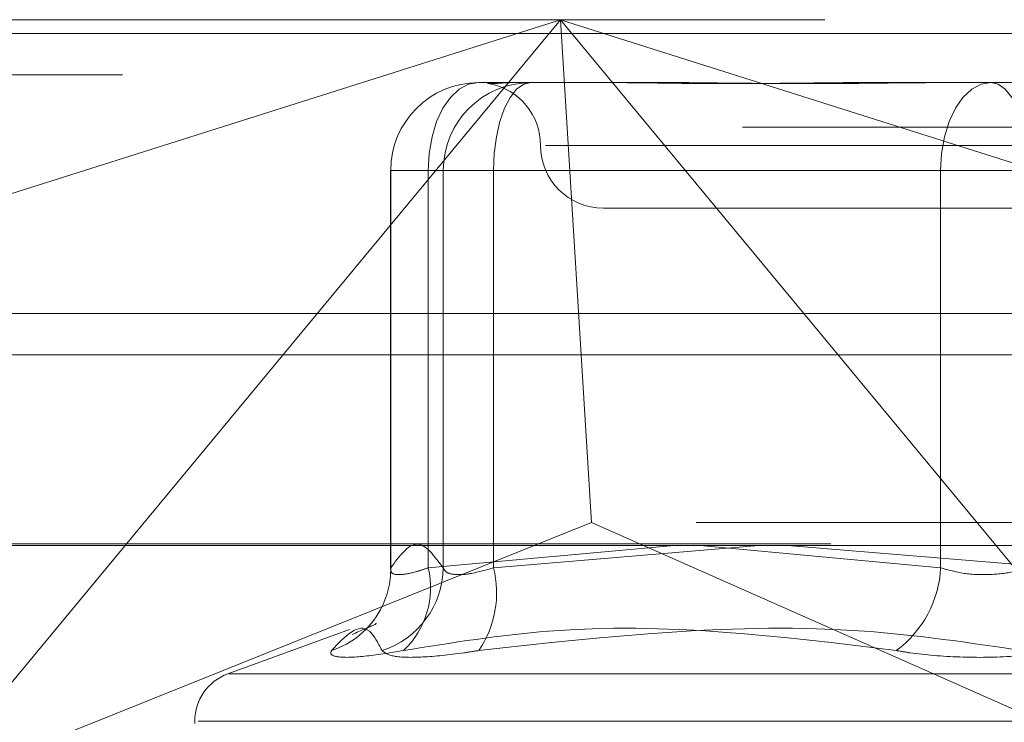
# Model space of a CAD drawing. Units: inches. Extents: x 0 to 23.4, y 0 to 16.5.
# Drawn here: x 5.6 to 5.7, y 13.5 to 13.6 of the extents above; entities that cross this region are included whole.
import ezdxf

# ---------------------------------------------------------------- set-up
doc = ezdxf.new("R2010")
doc.units = ezdxf.units.IN
doc.header["$MEASUREMENT"] = 0
doc.linetypes.add('HIDDEN', pattern=[0.07500000000000001, 0.05, -0.025])

msp = doc.modelspace()

# ---------------------------------------------------------------- linework, layer by layer
at = {"color": 7, "linetype": 'HIDDEN', "lineweight": 0}
for p, q in [((5.6030863202, 13.5578016742), (5.7943346365, 13.5578016742)), ((5.6063891998, 13.5337180506), (5.6823981461, 13.5578016742)), ((5.6823981461, 13.5578016742), (5.6323567392, 13.4973603264)), ((5.6823981461, 13.5578016742), (5.6848219804, 13.5184315955)), ((5.7324395529, 13.4973603264), (5.6823981461, 13.5578016742)), ((5.6823981461, 13.5578016742), (5.7584070923, 13.5337180506)), ((7.4481135247, 13.5567218012), (4.0045135247, 13.5567218012)), ((7.4481135247, 13.5534718012), (4.0045135247, 13.5534718012)), ((5.675973831, 13.5528804144), (5.6769312943, 13.5528804144)), ((5.6769312943, 13.5528804144), (5.6791289875, 13.5528804144)), ((5.6791289875, 13.5528804144), (5.6800864508, 13.5528804144)), ((5.6800864508, 13.5528804144), (5.6903834539, 13.5528804144)), ((5.7067506869, 13.5528804144), (5.7140184633, 13.5528804144)), ((5.7140184633, 13.5528804144), (5.7243154664, 13.5528804144)), ((5.796651793, 13.5493777766), (5.6054034767, 13.5493777766)), ((5.759571166, 13.5479591545), (5.6812187667, 13.5479591545)), ((5.6690840672, 13.5459906506), (5.6690840672, 13.5147553868)), ((5.6720390467, 13.5459906506), (5.6690915614, 13.5459906506)), ((5.6691085068, 13.5459906506), (5.6691085068, 13.5148770175)), ((5.6732211266, 13.5459906506), (5.6691085068, 13.5459906506)), ((5.6720390467, 13.5148770175), (5.6720390467, 13.5459906506)), ((5.6720390467, 13.5459906506), (5.7121554425, 13.5459906506)), ((5.6732211266, 13.5148770175), (5.6732211266, 13.5459906506)), ((5.6732211266, 13.5459906506), (5.6771559109, 13.5459906506)), ((5.6771559109, 13.5459906506), (5.6771559109, 13.5148770175)), ((5.7213849265, 13.5459906506), (5.6771559109, 13.5459906506)), ((5.7190207667, 13.5459906506), (5.7121554425, 13.5459906506)), ((5.7121554425, 13.5459906506), (5.7121554425, 13.5148770175)), ((5.6857540277, 13.5430378947), (5.7231018503, 13.5430378947)), ((4.0045135247, 13.5315468012), (7.4481135247, 13.5315468012)), ((5.7930281873, 13.5184315955), (5.6043927693, 13.5184315955)), ((5.6323567392, 13.4973603264), (5.6848219804, 13.5184315955)), ((5.7324395529, 13.4973603264), (5.6848219804, 13.5184315955)), ((5.6035497515, 13.516746816), (5.7947980678, 13.516746816)), ((5.6912958306, 13.516636123), (5.6720390467, 13.5148770175)), ((5.6771559109, 13.5148770175), (5.6979240759, 13.516636123)), ((5.7121554425, 13.5148770175), (5.6933183981, 13.516636123)), ((5.7001539914, 13.516636123), (5.7213849265, 13.5148770175)), ((5.6658770378, 13.5100444359), (5.6563563106, 13.5065791745)), ((5.656399015, 13.5065791745), (5.7840066781, 13.5065791745)), ((5.6537658387, 13.5028795973), (5.6537658387, 13.502683564)), ((5.6540363976, 13.5028795973), (5.7866172686, 13.5028795973))]:
    msp.add_line(p, q, dxfattribs=at)
at = {"color": 7, "linetype": 'Continuous', "lineweight": 15}
for p, q in [((4.0045135247, 13.5567218012), (7.4481135247, 13.5567218012)), ((7.4481135247, 13.5347968012), (4.0045135247, 13.5347968012)), ((4.0045135247, 13.5315468012), (7.4481135247, 13.5315468012)), ((3.7580383805, 13.516636123), (7.6823673126, 13.516636123))]:
    msp.add_line(p, q, dxfattribs=at)
at = {"color": 7, "linetype": 'HIDDEN', "lineweight": 0, "flags": 128}
for points in [[(5.6720390467, 13.5459906506), (5.6721146525, 13.5473347768), (5.6723385644, 13.5486272491), (5.6727021775, 13.5498183983), (5.6731915184, 13.5508624493), (5.673787782, 13.5517192798), (5.6744680543, 13.5523559623), (5.6752061927, 13.5527480295), (5.675973831, 13.5528804144)], [(5.6771559109, 13.5459906506), (5.6772122204, 13.5473347768), (5.677378985, 13.5486272491), (5.6776497959, 13.5498183983), (5.6780142462, 13.5508624493), (5.6784583301, 13.5517192798), (5.6789649817, 13.5523559623), (5.6795147308, 13.5527480295), (5.6800864508, 13.5528804144)], [(5.7121554425, 13.5459906506), (5.7122310483, 13.5473347768), (5.7124549601, 13.5486272491), (5.7128185732, 13.5498183983), (5.7133079141, 13.5508624493), (5.7139041777, 13.5517192798), (5.71458445, 13.5523559623), (5.7153225884, 13.5527480295), (5.7160902267, 13.5528804144)], [(5.7190207667, 13.5459906506), (5.7189644571, 13.5473347768), (5.7187976926, 13.5486272491), (5.7185268816, 13.5498183983), (5.7181624314, 13.5508624493), (5.7177183475, 13.5517192798), (5.7172116958, 13.5523559623), (5.7166619467, 13.5527480295), (5.7160902267, 13.5528804144)]]:
    msp.add_lwpolyline(points, dxfattribs=at)
at = {"color": 7, "linetype": 'HIDDEN', "lineweight": 0}
for centre, radius, start, end in [((5.6759860726, 13.5460028487), 0.0068775765447089, 90.1019820989, 180.1016203441), ((5.6800986924, 13.5460028487), 0.0068775765447107, 90.1019820989, 180.1016203441), ((5.675911508, 13.5479591545), 0.0049212598425208, 0, 78.7005383688), ((5.6857540277, 13.5479591545), 0.0049212598425195, 180, 270), ((5.662387588, 13.5147904434), 0.0067214764537343, 331.4998258646, 0.7380029625), ((5.6662961122, 13.5149920108), 0.0069259690830745, 287.9392550333, 359.0486631895), ((5.6654639234, 13.5133112429), 0.006758986427702, 313.4298824799, 13.3947162066), ((5.6693582135, 13.512933108), 0.0080363467362246, 325.6856725469, 13.9980987854), ((5.7035964929, 13.5152999569), 0.0085693929435741, 306.4028360182, 357.1710379711), ((5.6623782053, 13.5148045282), 0.0067364474349465, 288.1363314618, 331.4326256321), ((5.6577028466, 13.5028795973), 0.0039370078740157, 110, 180)]:
    msp.add_arc(centre, radius, start, end, dxfattribs=at)
for points, knots in [([(5.679128987520339, 13.55288041438154), (5.679119580589343, 13.55288040832667), (5.678309505456624, 13.55287988691382), (5.677503479900228, 13.55281055709241), (5.676713400467815, 13.55278615986141), (5.676593228416474, 13.55285176434086), (5.676844412485557, 13.55288025542661), (5.676928302058086, 13.55288040890707), (5.6769312943014, 13.55288041438154)], [0, 0, 0, 0, 0.0044186914453832, 0.3805143314233006, 0.5000020268400724, 0.8761189857769588, 0.9955813085545581, 1, 1, 1, 1]), ([(5.685313370810262, 13.55288041438154), (5.685341103794931, 13.55288040832667), (5.687729321720945, 13.55287988691385), (5.691058880717205, 13.5528105570924), (5.697225911049655, 13.55278615986141), (5.701835089168448, 13.55285176434086), (5.705739093371797, 13.55288025542661), (5.706715847274726, 13.55288040890707), (5.706750686948443, 13.55288041438154)], [0, 0, 0, 0, 0.0044186914454801, 0.3805143314232922, 0.5000020268401126, 0.8761189857769931, 0.9955813085545129, 1, 1, 1, 1]), ([(5.714018463263428, 13.55288041438154), (5.713981323347762, 13.55288040832667), (5.710783030288976, 13.55287988691383), (5.706647445736386, 13.55281055709241), (5.699690335971503, 13.55278615986141), (5.694960985801377, 13.55285176434085), (5.691308165667114, 13.55288025542661), (5.690415301336711, 13.55288040890707), (5.690383453906309, 13.55288041438154)], [0, 0, 0, 0, 0.0044186914454082, 0.3805143314232699, 0.5000020268400948, 0.8761189857769677, 0.9955813085544692, 1, 1, 1, 1]), ([(5.669108506834673, 13.51487701753144), (5.669786369820944, 13.51579657779757), (5.671157113101127, 13.5176560701744), (5.672528115410787, 13.51581010961094), (5.673221126638349, 13.51487701753144)], [0, 0, 0, 0, 0.4945222027132937, 1, 1, 1, 1]), ([(5.672039046736518, 13.51487701753144), (5.671760795071137, 13.51478362990036), (5.670963801697689, 13.51451614067244), (5.669894816294075, 13.51430416213888), (5.669107787501879, 13.51437422387789), (5.66910826721012, 13.51470952662146), (5.669108506834673, 13.51487701753144)], [0, 0, 0, 0, 0.1488797913320172, 0.4264348497931531, 0.713491909068717, 0.9999999999999999, 0.9999999999999999, 0.9999999999999999, 0.9999999999999999]), ([(5.673221126638349, 13.51487701753144), (5.673266219382246, 13.51478362990036), (5.673395378063208, 13.51451614067244), (5.674066179166464, 13.51430416213888), (5.67538104328471, 13.51437422387789), (5.676564665990194, 13.51470952662146), (5.677155910910861, 13.51487701753144)], [0, 0, 0, 0, 0.1488797913319838, 0.4264348497930998, 0.7134919090687966, 0.9999999999999999, 0.9999999999999999, 0.9999999999999999, 0.9999999999999999]), ([(5.719020766651521, 13.51487701753144), (5.718697422242243, 13.51478362990036), (5.717771270187832, 13.51451614067244), (5.716031483680963, 13.51430416213889), (5.713929590770518, 13.51437422387789), (5.712746447773277, 13.51470952662146), (5.712155442477163, 13.51487701753144)], [0, 0, 0, 0, 0.1488797913320919, 0.4264348497932147, 0.7134919090685866, 1, 1, 1, 1]), ([(5.668429369673762, 13.50840275734886), (5.668108520176526, 13.5090131892117), (5.667012468150654, 13.51109848180427), (5.66552626470528, 13.50951951210001), (5.664475120560906, 13.50840275734886)], [0, 0, 0, 0, 0.2927319959829542, 0.9999999999999999, 0.9999999999999999, 0.9999999999999999, 0.9999999999999999]), ([(5.667901579791075, 13.51050954149984), (5.66797292812684, 13.51051694877597), (5.668119493748791, 13.51053216499681), (5.666773393670622, 13.50995926480098), (5.666082576864698, 13.50966525316707)], [0, 0, 0, 0, 0.4868013031658445, 1, 1, 1, 1]), ([(5.670110499156663, 13.50840275734886), (5.673894107589511, 13.5090131892117), (5.686819269460329, 13.51109848180427), (5.699624994406495, 13.50951951210001), (5.708682073929159, 13.50840275734886)], [0, 0, 0, 0, 0.292731995983018, 1, 1, 1, 1]), ([(5.718521717070451, 13.50840275734886), (5.714417259140368, 13.5090131892117), (5.700396045243676, 13.51109848180428), (5.686104116852136, 13.50951951210001), (5.675995893185098, 13.50840275734886)], [0, 0, 0, 0, 0.2927319959830348, 1, 1, 1, 1]), ([(5.670110499156663, 13.50840275734886), (5.669020932111688, 13.5082266233995), (5.666840971642281, 13.50787422191242), (5.664881992986672, 13.50783670723244), (5.664322032346355, 13.50808457959055), (5.664445539656367, 13.50834127654891), (5.664475120560906, 13.50840275734886)], [0, 0, 0, 0, 0.3031799493560771, 0.6065898448026307, 0.9057753889708496, 1, 1, 1, 1]), ([(5.668429369673762, 13.50840275734886), (5.668657456942644, 13.5082266233995), (5.669113804472642, 13.50787422191242), (5.671463451133194, 13.50783670723244), (5.673984201774171, 13.50808457959055), (5.675607178405444, 13.50834127654891), (5.675995893185098, 13.50840275734886)], [0, 0, 0, 0, 0.3031799493561545, 0.6065898448026166, 0.9057753889709025, 1, 1, 1, 1]), ([(5.721883976036252, 13.50840275734886), (5.720566321722393, 13.5082266233995), (5.71793001372299, 13.50787422191242), (5.71362138840683, 13.50783670723244), (5.710540677125532, 13.50808457959055), (5.709041207804275, 13.50834127654891), (5.708682073929159, 13.50840275734886)], [0, 0, 0, 0, 0.3031799493559733, 0.6065898448025421, 0.905775388970886, 1, 1, 1, 1])]:
    msp.add_open_spline(points, degree=3, knots=knots, dxfattribs=at)

doc.saveas('drawing.dxf')
